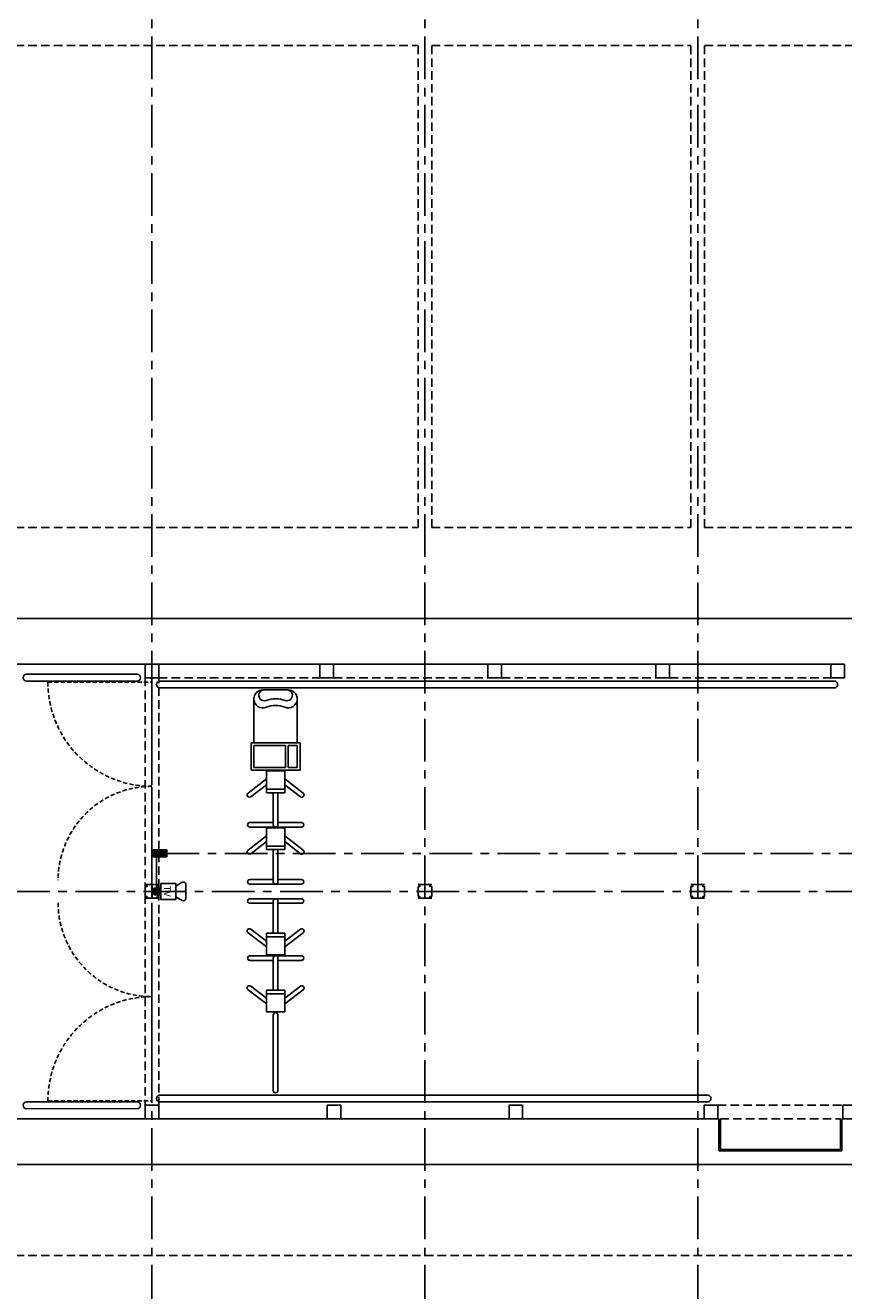
# Model space of a CAD drawing. Extents: x -3842 to 5076, y -3460 to 2848.
# Drawn here: x -1894 to -994, y -1193 to 198 of the extents above; entities that cross this region are included whole.
import ezdxf

# ---------------------------------------------------------------- set-up
doc = ezdxf.new("R2010")
doc.units = 0
doc.header["$LTSCALE"] = 37.5
doc.header["$MEASUREMENT"] = 0
doc.linetypes.add('CENTER', pattern=[2, 1.25, -0.25, 0.25, -0.25])
doc.linetypes.add('HIDDEN', pattern=[0.375, 0.25, -0.125])
for name, color, linetype in [('ARQ', 4, 'CONTINUOUS'), ('EIXOS', 9, 'CENTER'), ('MOB', 32, 'CONTINUOUS'), ('PIL', 4, 'CONTINUOUS'), ('PONTOS', 2, 'CONTINUOUS'), ('PONTOSTV', 2, 'CONTINUOUS'), ('TTMPP', 240, 'CONTINUOUS'), ('TTPP', 3, 'CONTINUOUS')]:
    doc.layers.add(name, color=color, linetype=linetype)
doc.styles.add('ROMANS', font='romans.shx', dxfattribs={"height": 11.25})

# ---------------------------------------------------------------- blocks, each defined once
blk = doc.blocks.new('CTV')
at = {"layer": 'PONTOSTV'}
for p, q in [((-10.1, 31.2), (-5.9, 24.1)), ((7.9, 35), (-7.9, 35)), ((5.9, 24.1), (10, 31.2))]:
    blk.add_line(p, q, dxfattribs=at)
at = {"layer": 'PONTOSTV', "linetype": 'Continuous'}
for p, q in [((-3.8, 7.5), (3.8, 7.5)), ((-3.8, 0), (-3.8, 7.5)), ((3.8, 0), (-3.8, 0)), ((3.8, 7.5), (3.8, 0))]:
    blk.add_line(p, q, dxfattribs=at)
at = {"layer": 'PONTOSTV'}
blk.add_lwpolyline([(-8.7, 24.1), (8.7, 24.1), (8.7, 7.5), (-8.7, 7.5)], close=True, dxfattribs=at)
for centre, start, end in [((-7.9, 32.5), 90, 210), ((7.9, 32.5), 330, 90)]:
    blk.add_arc(centre, 2.5, start, end, dxfattribs=at)
at = {"layer": 'PONTOSTV', "linetype": 'Continuous'}
blk.add_solid([(-3.8, 7.5), (3.8, 7.5), (-3.8, 0), (3.8, 0)], dxfattribs=at)
at = {"layer": 'PONTOSTV', "color": 7, "linetype": 'Continuous', "style": 'ROMANS'}
blk.add_text('TV', height=7.5, dxfattribs=at).set_placement((-6.3, 11))
blk = doc.blocks.new('D')
at = {"layer": 'PONTOS'}
for p, q in [((-7.5, 3.75), (7.5, 3.75)), ((7.5, 3.75), (-7.5, -3.75)), ((-7.5, -3.75), (-7.5, 3.75)), ((7.5, 3.75), (7.5, -3.75))]:
    blk.add_line(p, q, dxfattribs=at)
at = {"layer": 'PONTOS', "linetype": 'Continuous'}
blk.add_line((7.5, -3.75), (-7.5, -3.75), dxfattribs=at)
blk.add_solid([(-7.5, 3.75), (-7.5, -3.75), (7.5, 3.75), (7.5, -3.75)], dxfattribs=at)

msp = doc.modelspace()

# ---------------------------------------------------------------- linework, layer by layer
at = {"layer": 'ARQ', "color": 4, "linetype": 'HIDDEN'}
for p, q in [((-1904.5, 175.7), (-1462, 175.7)), ((-1462, -354.3), (-1462, 175.7)), ((-1447, -354.3), (-1447, 175.7)), ((-1447, 175.7), (-1162, 175.7)), ((-1162, -354.3), (-1162, 175.7)), ((-1147, -354.3), (-1147, 175.7)), ((-1147, 175.7), (-862, 175.7)), ((-1904.5, -354.3), (-1462, -354.3)), ((-1447, -354.3), (-1162, -354.3)), ((-1147, -354.3), (-862, -354.3)), ((-1762, -519.3), (-1762, -989.3)), ((-1747, -519.3), (-1569.8, -519.3)), ((-1747, -989.3), (-1747, -519.3)), ((-1554.8, -519.3), (-1385.2, -519.3)), ((-1370.2, -519.3), (-1200.5, -519.3)), ((-1185.5, -519.3), (-1008.3, -519.3)), ((-1132.5, -989.3), (-994.9, -989.3)), ((-1129.7, -1004.3), (-997.8, -1004.3)), ((-1904.5, -1154.3), (1995.5, -1154.3))]:
    msp.add_line(p, q, dxfattribs=at)
at = {"layer": 'ARQ', "color": 4}
for p, q in [((3513.7, -454.3), (-3422.7, -454.3)), ((-1762, -504.3), (-1903.5, -504.3)), ((-1747, -504.3), (-1569.8, -504.3)), ((-1554.8, -504.3), (-1385.2, -504.3)), ((-1370.2, -504.3), (-1200.5, -504.3)), ((-1185.5, -504.3), (-1008.3, -504.3)), ((-1892.3, -515.5), (-1770.8, -515.5)), ((-1892.3, -523), (-1770.8, -523)), ((-1745.8, -523), (-1004.6, -523)), ((-1745.8, -530.5), (-1004.6, -530.5)), ((-1892.3, -985.6), (-1770.2, -985.6)), ((-1745.8, -978.1), (-1143.8, -978.1)), ((-1745.8, -985.6), (-1143.8, -985.6)), ((-1892.3, -993.1), (-1770.8, -993)), ((-1762, -1004.3), (-1903.5, -1004.3)), ((-1747, -1004.3), (-1562, -1004.3)), ((-1547, -1004.3), (-1362, -1004.3)), ((-1347.3, -1004.3), (-1147.5, -1004.3)), ((-1132.5, -1004.3), (-1131.2, -1004.3)), ((-1131.2, -1004.3), (-1131.2, -1039.4)), ((-1129.7, -1004.3), (-1129.7, -1037.9)), ((-997.8, -1004.3), (-997.8, -1037.9)), ((-996.3, -1004.3), (-994.9, -1004.3)), ((-996.3, -1005.4), (-996.3, -1039.4)), ((-996.3, -1039.4), (-1131.2, -1039.4)), ((-997.8, -1037.9), (-1129.7, -1037.9)), ((3513.7, -1054.3), (-3422.7, -1054.3))]:
    msp.add_line(p, q, dxfattribs=at)
at = {"layer": 'ARQ', "color": 9, "linetype": 'HIDDEN', "ltscale": 0.5}
for p, q in [((-1868.9, -524.3), (-1754.5, -524.3)), ((-1868.9, -984.3), (-1754.5, -984.3))]:
    msp.add_line(p, q, dxfattribs=at)
at = {"layer": 'ARQ', "color": 9}
for p, q in [((-1754.5, -637.6), (-1754.5, -524.3)), ((-1754.5, -741.8), (-1754.5, -639.6)), ((-1754.5, -766.8), (-1754.5, -868.9)), ((-1754.5, -870.9), (-1754.5, -984.3))]:
    msp.add_line(p, q, dxfattribs=at)
at = {"layer": 'ARQ', "color": 4}
for points in [[(-1747, -504.3), (-1762, -504.3), (-1762, -519.3), (-1747, -519.3)], [(-1554.8, -504.3), (-1569.8, -504.3), (-1569.8, -519.3), (-1554.8, -519.3)], [(-1370.2, -504.3), (-1385.2, -504.3), (-1385.2, -519.3), (-1370.2, -519.3)], [(-1185.5, -504.3), (-1200.5, -504.3), (-1200.5, -519.3), (-1185.5, -519.3)], [(-993.3, -504.3), (-1008.3, -504.3), (-1008.3, -519.3), (-993.3, -519.3)], [(-1747, -989.3), (-1762, -989.3), (-1762, -1004.3), (-1747, -1004.3)], [(-1547, -989.3), (-1562, -989.3), (-1562, -1004.3), (-1547, -1004.3)], [(-1347, -989.3), (-1362, -989.3), (-1362, -1004.3), (-1347, -1004.3)], [(-1132.5, -1004.3), (-1147.5, -1004.3), (-1147.5, -989.3), (-1132.5, -989.3)], [(-994.9, -989.3), (-979.9, -989.3), (-979.9, -1004.3), (-994.9, -1004.3)]]:
    msp.add_lwpolyline(points, close=True, dxfattribs=at)
for points in [[(-1004.6, -523, 0), (-1004.6, -523, -1.000106), (-1004.6, -530.5)], [(-1143.8, -978.1, 0), (-1143.8, -978.1, -1.000106), (-1143.8, -985.6, 0), (-1143.8, -985.6)]]:
    msp.add_lwpolyline(points, format="xyb", dxfattribs=at)
for centre, start, end in [((-1892.3, -519.2), 90, 270), ((-1770.8, -519.3), 270, 89.9961), ((-1745.8, -526.7), 90, 270), ((-1892.3, -989.3), 90, 270), ((-1770.8, -989.3), 270.0039, 90), ((-1745.8, -981.8), 90, 270)]:
    msp.add_arc(centre, 3.75, start, end, dxfattribs=at)
at = {"layer": 'ARQ', "color": 9, "linetype": 'HIDDEN', "ltscale": 0.5}
for centre, radius, start, end in [((-1754.5, -524.3), 114.4, 180, 270), ((-1754.5, -741.8), 103.1, 90, 180), ((-1754.5, -766.8), 103.1, 180, 270), ((-1754.5, -984.3), 114.4, 90, 180)]:
    msp.add_arc(centre, radius, start, end, dxfattribs=at)
at = {"layer": 'EIXOS', "color": 9, "linetype": 'CENTER'}
for p, q in [((-1754.5, -2636.5), (-1754.5, 2644.2)), ((-1454.5, -2636.5), (-1454.5, 2644.2)), ((-1154.5, -2636.5), (-1154.5, 2644.2)), ((-3488.7, -754.3), (1994.5, -754.3))]:
    msp.add_line(p, q, dxfattribs=at)
at = {"layer": 'MOB', "color": 32}
for p, q in [((-1604.7, -532.7), (-1632.5, -532.7)), ((-1642.5, -591), (-1642.5, -542.6)), ((-1594.7, -591), (-1594.7, -542.6)), ((-1645.4, -591), (-1591.7, -591)), ((-1645.4, -591), (-1645.4, -620.9)), ((-1642.5, -594), (-1607.6, -594)), ((-1642.5, -594), (-1642.5, -617.9)), ((-1607.6, -594), (-1607.6, -617.9)), ((-1604.7, -594), (-1604.7, -617.9)), ((-1604.7, -594), (-1594.7, -594)), ((-1594.7, -594), (-1594.7, -617.9)), ((-1591.7, -591), (-1591.7, -620.9)), ((-1645.4, -620.9), (-1591.7, -620.9)), ((-1642.5, -617.9), (-1607.6, -617.9)), ((-1628.5, -645.7), (-1628.5, -621.8)), ((-1608.6, -621.8), (-1628.5, -621.8)), ((-1608.6, -645.7), (-1608.6, -621.8)), ((-1604.7, -617.9), (-1594.7, -617.9)), ((-1648.9, -646.1), (-1628.5, -630.6)), ((-1645.9, -650.1), (-1628.5, -636.9)), ((-1588.2, -646.1), (-1608.6, -630.6)), ((-1591.3, -650.1), (-1608.6, -636.9)), ((-1608.6, -641.7), (-1628.5, -641.7)), ((-1608.6, -645.7), (-1628.5, -645.7)), ((-1621.1, -681), (-1621.1, -645.7)), ((-1616.1, -681), (-1616.1, -645.7)), ((-1646.9, -678.6), (-1621.1, -678.6)), ((-1590.2, -678.6), (-1616.1, -678.6)), ((-1648.9, -708.8), (-1628.5, -693.3)), ((-1646.9, -683.5), (-1590.2, -683.5)), ((-1628.5, -708.3), (-1628.5, -684.5)), ((-1608.6, -684.5), (-1628.5, -684.5)), ((-1608.6, -708.3), (-1608.6, -684.5)), ((-1588.2, -708.8), (-1608.6, -693.3)), ((-1645.9, -712.8), (-1628.5, -699.5)), ((-1608.6, -704.4), (-1628.5, -704.4)), ((-1608.6, -708.3), (-1628.5, -708.3)), ((-1621.1, -743.7), (-1621.1, -708.3)), ((-1616.1, -743.7), (-1616.1, -708.3)), ((-1591.3, -712.8), (-1608.6, -699.5)), ((-1646.9, -741.2), (-1621.1, -741.2)), ((-1646.9, -746.2), (-1590.2, -746.2)), ((-1590.2, -741.2), (-1616.1, -741.2)), ((-1646.9, -762.3), (-1590.2, -762.3)), ((-1621.1, -764.8), (-1621.1, -800.2)), ((-1616.1, -764.8), (-1616.1, -800.2)), ((-1646.9, -767.3), (-1621.1, -767.3)), ((-1590.2, -767.3), (-1616.1, -767.3)), ((-1648.9, -799.7), (-1628.5, -815.3)), ((-1645.9, -795.8), (-1628.5, -809)), ((-1628.5, -800.2), (-1628.5, -824.1)), ((-1608.6, -800.2), (-1628.5, -800.2)), ((-1608.6, -804.2), (-1628.5, -804.2)), ((-1591.3, -795.8), (-1608.6, -809)), ((-1588.2, -799.7), (-1608.6, -815.3)), ((-1608.6, -800.2), (-1608.6, -824.1)), ((-1646.9, -825), (-1590.2, -825)), ((-1646.9, -830), (-1621.1, -830)), ((-1608.6, -824.1), (-1628.5, -824.1)), ((-1621.1, -827.5), (-1621.1, -862.9)), ((-1616.1, -827.5), (-1616.1, -862.9)), ((-1590.2, -830), (-1616.1, -830)), ((-1648.9, -862.4), (-1628.5, -877.9)), ((-1645.9, -858.4), (-1628.5, -871.7)), ((-1591.3, -858.4), (-1608.6, -871.7)), ((-1588.2, -862.4), (-1608.6, -877.9)), ((-1628.5, -862.9), (-1628.5, -886.7)), ((-1608.6, -862.9), (-1628.5, -862.9)), ((-1608.6, -866.8), (-1628.5, -866.8)), ((-1608.6, -862.9), (-1608.6, -886.7)), ((-1608.6, -886.7), (-1628.5, -886.7)), ((-1621.1, -890.1), (-1621.1, -973.1)), ((-1616.1, -890.1), (-1616.1, -973.1))]:
    msp.add_line(p, q, dxfattribs=at)
for centre, radius, start, end in [((-1632.5, -542.6), 9.95, 90, 180), ((-1631.1, -538.7), 5.97, 90, 290.46), ((-1618.6, -572.2), 29.8, 69.54, 110.46), ((-1606.1, -538.7), 5.97, 249.54, 90), ((-1604.7, -542.6), 9.95, 360, 90), ((-1632.5, -542.6), 9.95, 180, 292.2333), ((-1618.6, -576.7), 26.9, 67.7667, 112.2333), ((-1604.7, -542.6), 9.95, 247.7667, 360), ((-1647.4, -648.1), 2.49, 127.3039, 307.3039), ((-1589.8, -648.1), 2.49, 232.6961, 52.6961), ((-1646.9, -681), 2.49, 90, 270), ((-1618.6, -681), 2.49, 180, 360), ((-1590.2, -681), 2.49, 270, 90), ((-1647.4, -710.8), 2.49, 127.3039, 307.3039), ((-1589.8, -710.8), 2.49, 232.6961, 52.6961), ((-1646.9, -743.7), 2.49, 90, 270), ((-1618.6, -743.7), 2.49, 180, 360), ((-1590.2, -743.7), 2.49, 270, 90), ((-1646.9, -764.8), 2.49, 90, 270), ((-1618.6, -764.8), 2.49, 360, 180), ((-1590.2, -764.8), 2.49, 270, 90), ((-1647.4, -797.7), 2.49, 52.6961, 232.6961), ((-1589.8, -797.7), 2.49, 307.3039, 127.3039), ((-1646.9, -827.5), 2.49, 90, 270), ((-1618.6, -827.5), 2.49, 360, 180), ((-1590.2, -827.5), 2.49, 270, 90), ((-1647.4, -860.4), 2.49, 52.6961, 232.6961), ((-1589.8, -860.4), 2.49, 307.3039, 127.3039), ((-1618.6, -890.1), 2.49, 0, 180), ((-1618.6, -973.1), 2.49, 180, 0), ((-1618.6, -973.1), 2.49, 180, 0)]:
    msp.add_arc(centre, radius, start, end, dxfattribs=at)
at = {"layer": 'PIL', "color": 4}
for p, q in [((-1746.8, -746.8), (-1761.8, -746.7)), ((-1761.8, -759.7), (-1761.8, -748.9)), ((-1759.8, -748.9), (-1761.8, -748.9)), ((-1759.8, -746.9), (-1759.8, -748.9)), ((-1754.3, -761.8), (-1754.3, -746.8)), ((-1748.8, -746.9), (-1748.8, -748.9)), ((-1748.8, -748.9), (-1746.8, -748.9)), ((-1746.8, -759.7), (-1746.8, -748.9)), ((-1462, -746.8), (-1447, -746.7)), ((-1462, -759.7), (-1462, -748.9)), ((-1460, -748.9), (-1462, -748.9)), ((-1460, -746.9), (-1460, -748.9)), ((-1454.5, -761.8), (-1454.5, -746.8)), ((-1449, -746.9), (-1449, -748.9)), ((-1449, -748.9), (-1447, -748.9)), ((-1447, -759.7), (-1447, -748.9)), ((-1162, -746.8), (-1147, -746.7)), ((-1162, -759.7), (-1162, -748.9)), ((-1160, -748.9), (-1162, -748.9)), ((-1160, -746.9), (-1160, -748.9)), ((-1154.5, -761.8), (-1154.5, -746.8)), ((-1149, -746.9), (-1149, -748.9)), ((-1149, -748.9), (-1147, -748.9)), ((-1147, -759.7), (-1147, -748.9)), ((-1759.8, -759.7), (-1761.8, -759.7)), ((-1746.8, -761.8), (-1761.8, -761.7)), ((-1759.8, -761.7), (-1759.8, -759.7)), ((-1748.8, -759.7), (-1746.8, -759.7)), ((-1748.8, -761.7), (-1748.8, -759.7)), ((-1460, -759.7), (-1462, -759.7)), ((-1462, -761.8), (-1447, -761.7)), ((-1460, -761.7), (-1460, -759.7)), ((-1449, -759.7), (-1447, -759.7)), ((-1449, -761.7), (-1449, -759.7)), ((-1160, -759.7), (-1162, -759.7)), ((-1162, -761.8), (-1147, -761.7)), ((-1160, -761.7), (-1160, -759.7)), ((-1149, -759.7), (-1147, -759.7)), ((-1149, -761.7), (-1149, -759.7))]:
    msp.add_line(p, q, dxfattribs=at)
at = {"layer": 'TTMPP', "linetype": 'CENTER'}
for p, q in [((-1749.5, -712.4), (1840.3, -712.4)), ((-1749.5, -754.3), (-1749.5, -712.4))]:
    msp.add_line(p, q, dxfattribs=at)
at = {"layer": 'TTMPP'}
msp.add_line((-1749.5, -754.3), (-1749.3, -755.7), dxfattribs=at)

# ---------------------------------------------------------------- block references
msp.add_blockref('D', (-1745.6, -712.4), dxfattribs=at)
at = {"layer": 'TTPP', "xscale": 0.9999999975, "yscale": 0.9999999975, "zscale": 0.9999999975, "rotation": 270}
msp.add_blockref('CTV', (-1752.4, -754.3), dxfattribs=at)

doc.saveas('drawing.dxf')
